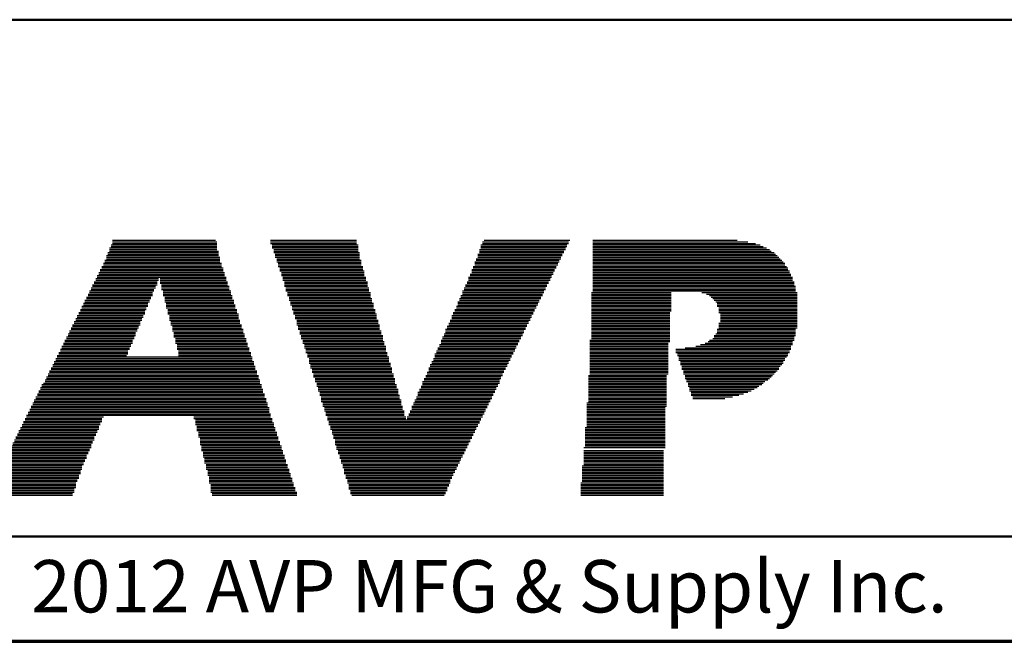
# Model space of a CAD drawing. Units: inches. Extents: x -0.2 to 21.9, y 0.4 to 16.6.
# Drawn here: x 6.5 to 8.9, y 0.4 to 1.9 of the extents above; entities that cross this region are included whole.
import ezdxf

# ---------------------------------------------------------------- set-up
doc = ezdxf.new("R2010")
doc.units = ezdxf.units.IN
doc.header["$MEASUREMENT"] = 0
for name, color, linetype, lineweight in [('Border (ANSI)', 7, 'Continuous', 70), ('LAYER0', 7, 'Continuous', 25), ('Sketch Geometry(AVP)', 7, 'Continuous', 9), ('Symbols(AVP)', 7, 'Continuous', 9)]:
    doc.layers.add(name, color=color, linetype=linetype, lineweight=lineweight)
doc.styles.add('DEFAULT-AVP', font='arial.ttf')
doc.styles.add('Text Style117', font='arialbd.ttf')

# ---------------------------------------------------------------- blocks, each defined once
blk = doc.blocks.new('Borders Website Border')
at = {"layer": 'Border (ANSI)'}
blk.add_line((0.38, 0.38), (21.62, 0.38), dxfattribs=at)
blk = doc.blocks.new('Title Blocks DD-Template')
at = {"layer": 'LAYER0'}
for p, q in [((6.9594, 5.4062), (7.2158, 5.4062)), ((6.963, 5.4136), (7.2158, 5.4136)), ((6.963, 5.4099), (7.2158, 5.4099)), ((6.9667, 5.4245), (7.2121, 5.4245)), ((6.9667, 5.4209), (7.2158, 5.4209)), ((6.9667, 5.4172), (7.2158, 5.4172)), ((7.344, 5.4245), (7.5491, 5.4245)), ((7.344, 5.4209), (7.5491, 5.4209)), ((7.344, 5.4172), (7.5491, 5.4172)), ((7.3476, 5.4136), (7.5528, 5.4136)), ((7.3476, 5.4099), (7.5528, 5.4099)), ((7.3476, 5.4062), (7.5528, 5.4062)), ((7.8458, 5.4136), (8.051, 5.4136)), ((7.8458, 5.4099), (8.051, 5.4099)), ((7.8458, 5.4062), (8.0473, 5.4062)), ((7.8495, 5.4209), (8.0546, 5.4209)), ((7.8495, 5.4172), (8.0546, 5.4172)), ((7.8532, 5.4245), (8.0583, 5.4245)), ((8.1132, 5.4245), (8.4576, 5.4245)), ((8.1132, 5.4209), (8.4832, 5.4209)), ((8.1132, 5.4172), (8.5015, 5.4172)), ((8.1132, 5.4136), (8.5125, 5.4136)), ((8.1132, 5.4099), (8.5198, 5.4099)), ((8.1132, 5.4062), (8.5272, 5.4062)), ((6.952, 5.3879), (7.2194, 5.3879)), ((6.952, 5.3843), (7.2231, 5.3843)), ((6.9557, 5.3952), (7.2194, 5.3952)), ((6.9557, 5.3916), (7.2194, 5.3916)), ((6.9594, 5.4026), (7.2158, 5.4026)), ((6.9594, 5.3989), (7.2194, 5.3989)), ((7.3513, 5.4026), (7.5528, 5.4026)), ((7.3513, 5.3989), (7.5528, 5.3989)), ((7.3513, 5.3952), (7.5564, 5.3952)), ((7.355, 5.3916), (7.5564, 5.3916)), ((7.355, 5.3879), (7.5564, 5.3879)), ((7.355, 5.3843), (7.5564, 5.3843)), ((7.8385, 5.3916), (8.04, 5.3916)), ((7.8385, 5.3879), (8.04, 5.3879)), ((7.8385, 5.3843), (8.0363, 5.3843)), ((7.8422, 5.4026), (8.0473, 5.4026)), ((7.8422, 5.3989), (8.0436, 5.3989)), ((7.8422, 5.3952), (8.0436, 5.3952)), ((8.1132, 5.4026), (8.5345, 5.4026)), ((8.1132, 5.3989), (8.5382, 5.3989)), ((8.1132, 5.3952), (8.5455, 5.3952)), ((8.1132, 5.3916), (8.5491, 5.3916)), ((8.1132, 5.3879), (8.5528, 5.3879)), ((8.1132, 5.3843), (8.5565, 5.3843)), ((6.941, 5.3623), (7.2268, 5.3623)), ((6.941, 5.3586), (7.2304, 5.3586)), ((6.9447, 5.3696), (7.2268, 5.3696)), ((6.9447, 5.3659), (7.2268, 5.3659)), ((6.9484, 5.3769), (7.2231, 5.3769)), ((6.9484, 5.3733), (7.2231, 5.3733)), ((6.952, 5.3806), (7.2231, 5.3806)), ((7.3586, 5.3806), (7.5564, 5.3806)), ((7.3586, 5.3769), (7.5601, 5.3769)), ((7.3586, 5.3733), (7.5601, 5.3733)), ((7.3623, 5.3696), (7.5601, 5.3696)), ((7.3623, 5.3659), (7.5601, 5.3659)), ((7.3623, 5.3623), (7.5638, 5.3623)), ((7.366, 5.3586), (7.5638, 5.3586)), ((7.8275, 5.3623), (8.0253, 5.3623)), ((7.8275, 5.3586), (8.0253, 5.3586)), ((7.8312, 5.3733), (8.0326, 5.3733)), ((7.8312, 5.3696), (8.029, 5.3696)), ((7.8312, 5.3659), (8.029, 5.3659)), ((7.8348, 5.3806), (8.0363, 5.3806)), ((7.8348, 5.3769), (8.0326, 5.3769)), ((8.1132, 5.3806), (8.5601, 5.3806)), ((8.1132, 5.3769), (8.5638, 5.3769)), ((8.1132, 5.3733), (8.5675, 5.3733)), ((8.1132, 5.3696), (8.5711, 5.3696)), ((8.1132, 5.3659), (8.5711, 5.3659)), ((8.1132, 5.3623), (8.5748, 5.3623)), ((8.1132, 5.3586), (8.5784, 5.3586)), ((6.9301, 5.3403), (7.2341, 5.3403)), ((6.9301, 5.3366), (7.2378, 5.3366)), ((6.9337, 5.3476), (7.2341, 5.3476)), ((6.9337, 5.344), (7.2341, 5.344)), ((6.9374, 5.3549), (7.2304, 5.3549)), ((6.9374, 5.3513), (7.2304, 5.3513)), ((7.366, 5.3549), (7.5638, 5.3549)), ((7.366, 5.3513), (7.5674, 5.3513)), ((7.3696, 5.3476), (7.5674, 5.3476)), ((7.3696, 5.344), (7.5674, 5.344)), ((7.3696, 5.3403), (7.5674, 5.3403)), ((7.3733, 5.3366), (7.5711, 5.3366)), ((7.8165, 5.3366), (8.0143, 5.3366)), ((7.8202, 5.344), (8.018, 5.344)), ((7.8202, 5.3403), (8.0143, 5.3403)), ((7.8239, 5.3549), (8.0217, 5.3549)), ((7.8239, 5.3513), (8.0217, 5.3513)), ((7.8239, 5.3476), (8.018, 5.3476)), ((8.1132, 5.3549), (8.5784, 5.3549)), ((8.1132, 5.3513), (8.5821, 5.3513)), ((8.1132, 5.3476), (8.5821, 5.3476)), ((8.1132, 5.344), (8.5858, 5.344)), ((8.1132, 5.3403), (8.5858, 5.3403)), ((8.1132, 5.3366), (8.5894, 5.3366)), ((6.9154, 5.311), (7.0693, 5.311)), ((6.9191, 5.3183), (7.0729, 5.3183)), ((6.9191, 5.3147), (7.0693, 5.3147)), ((6.9227, 5.3256), (7.0729, 5.3256)), ((6.9227, 5.322), (7.0729, 5.322)), ((6.9264, 5.333), (7.0766, 5.333)), ((6.9264, 5.3293), (7.0766, 5.3293)), ((7.0802, 5.333), (7.2378, 5.333)), ((7.0802, 5.3293), (7.2378, 5.3293)), ((7.0802, 5.3256), (7.2414, 5.3256)), ((7.0802, 5.322), (7.2414, 5.322)), ((7.0839, 5.3183), (7.2414, 5.3183)), ((7.0839, 5.3147), (7.2451, 5.3147)), ((7.0839, 5.311), (7.2451, 5.311)), ((7.3733, 5.333), (7.5711, 5.333)), ((7.3733, 5.3293), (7.5711, 5.3293)), ((7.377, 5.3256), (7.5748, 5.3256)), ((7.377, 5.322), (7.5748, 5.322)), ((7.377, 5.3183), (7.5748, 5.3183)), ((7.377, 5.3147), (7.5748, 5.3147)), ((7.3806, 5.311), (7.5784, 5.311)), ((7.8055, 5.311), (7.9997, 5.311)), ((7.8092, 5.3183), (8.0033, 5.3183)), ((7.8092, 5.3147), (8.0033, 5.3147)), ((7.8129, 5.3256), (8.007, 5.3256)), ((7.8129, 5.322), (8.007, 5.322)), ((7.8165, 5.333), (8.0107, 5.333)), ((7.8165, 5.3293), (8.0107, 5.3293)), ((8.1132, 5.333), (8.5894, 5.333)), ((8.1132, 5.3293), (8.5894, 5.3293)), ((8.1132, 5.3256), (8.5931, 5.3256)), ((8.1132, 5.322), (8.5931, 5.322)), ((8.1132, 5.3183), (8.5931, 5.3183)), ((8.1132, 5.3147), (8.5968, 5.3147)), ((8.1132, 5.311), (8.5968, 5.311)), ((6.9044, 5.289), (7.0583, 5.289)), ((6.9081, 5.2963), (7.0619, 5.2963)), ((6.9081, 5.2927), (7.0619, 5.2927)), ((6.9117, 5.3037), (7.0656, 5.3037)), ((6.9117, 5.3), (7.0619, 5.3)), ((6.9154, 5.3073), (7.0656, 5.3073)), ((7.0839, 5.3073), (7.2451, 5.3073)), ((7.0876, 5.3037), (7.2487, 5.3037)), ((7.0876, 5.3), (7.2487, 5.3)), ((7.0876, 5.2963), (7.2487, 5.2963)), ((7.0876, 5.2927), (7.2524, 5.2927)), ((7.0912, 5.289), (7.2524, 5.289)), ((7.3806, 5.3073), (7.5784, 5.3073)), ((7.3806, 5.3037), (7.5784, 5.3037)), ((7.3843, 5.3), (7.5821, 5.3)), ((7.3843, 5.2963), (7.5821, 5.2963)), ((7.3843, 5.2927), (7.5821, 5.2927)), ((7.3879, 5.289), (7.5821, 5.289)), ((7.7982, 5.2927), (7.9924, 5.2927)), ((7.7982, 5.289), (7.9887, 5.289)), ((7.8019, 5.3037), (7.996, 5.3037)), ((7.8019, 5.3), (7.996, 5.3)), ((7.8019, 5.2963), (7.9924, 5.2963)), ((7.8055, 5.3073), (7.9997, 5.3073)), ((8.1096, 5.3), (8.3001, 5.3)), ((8.1096, 5.2963), (8.3001, 5.2963)), ((8.1096, 5.2927), (8.3001, 5.2927)), ((8.1096, 5.289), (8.3001, 5.289)), ((8.1132, 5.3073), (8.5968, 5.3073)), ((8.1132, 5.3037), (8.5968, 5.3037)), ((8.3733, 5.3), (8.5968, 5.3)), ((8.3733, 5.3), (8.6004, 5.3)), ((8.3843, 5.2963), (8.5968, 5.2963)), ((8.3843, 5.2963), (8.6004, 5.2963)), ((8.3916, 5.2927), (8.5968, 5.2927)), ((8.3916, 5.2927), (8.6004, 5.2927)), ((8.3953, 5.289), (8.5968, 5.289)), ((8.3953, 5.289), (8.6004, 5.289)), ((6.8934, 5.267), (7.0509, 5.267)), ((6.8971, 5.2744), (7.0509, 5.2744)), ((6.8971, 5.2707), (7.0509, 5.2707)), ((6.9008, 5.2817), (7.0546, 5.2817)), ((6.9008, 5.278), (7.0546, 5.278)), ((6.9044, 5.2854), (7.0583, 5.2854)), ((7.0912, 5.2854), (7.2524, 5.2854)), ((7.0912, 5.2817), (7.2561, 5.2817)), ((7.0912, 5.278), (7.2561, 5.278)), ((7.0949, 5.2744), (7.2561, 5.2744)), ((7.0949, 5.2707), (7.2597, 5.2707)), ((7.0949, 5.267), (7.2597, 5.267)), ((7.3879, 5.2854), (7.5857, 5.2854)), ((7.3879, 5.2817), (7.5857, 5.2817)), ((7.3916, 5.278), (7.5857, 5.278)), ((7.3916, 5.2744), (7.5894, 5.2744)), ((7.3916, 5.2707), (7.5894, 5.2707)), ((7.3953, 5.267), (7.5894, 5.267)), ((7.7872, 5.267), (7.9777, 5.267)), ((7.7909, 5.278), (7.985, 5.278)), ((7.7909, 5.2744), (7.9814, 5.2744)), ((7.7909, 5.2707), (7.9814, 5.2707)), ((7.7945, 5.2854), (7.9887, 5.2854)), ((7.7945, 5.2817), (7.985, 5.2817)), ((8.1096, 5.2854), (8.3001, 5.2854)), ((8.1096, 5.2817), (8.3001, 5.2817)), ((8.1096, 5.278), (8.3001, 5.278)), ((8.1096, 5.2744), (8.3001, 5.2744)), ((8.1096, 5.2707), (8.3001, 5.2707)), ((8.1096, 5.267), (8.3001, 5.267)), ((8.399, 5.2854), (8.5968, 5.2854)), ((8.399, 5.2854), (8.6004, 5.2854)), ((8.4026, 5.2817), (8.5968, 5.2817)), ((8.4026, 5.2817), (8.6004, 5.2817)), ((8.4063, 5.278), (8.5968, 5.278)), ((8.4063, 5.278), (8.6004, 5.278)), ((8.4099, 5.2744), (8.5968, 5.2744)), ((8.4099, 5.2744), (8.6004, 5.2744)), ((8.4099, 5.2707), (8.5968, 5.2707)), ((8.4099, 5.2707), (8.6004, 5.2707)), ((8.4099, 5.267), (8.5968, 5.267)), ((8.4099, 5.267), (8.6004, 5.267)), ((6.8824, 5.2451), (7.0399, 5.2451)), ((6.8824, 5.2414), (7.0399, 5.2414)), ((6.8861, 5.2524), (7.0436, 5.2524)), ((6.8861, 5.2487), (7.0436, 5.2487)), ((6.8898, 5.2597), (7.0473, 5.2597)), ((6.8898, 5.256), (7.0436, 5.256)), ((6.8934, 5.2634), (7.0473, 5.2634)), ((7.0949, 5.2634), (7.2597, 5.2634)), ((7.0986, 5.2597), (7.2634, 5.2597)), ((7.0986, 5.256), (7.2634, 5.256)), ((7.0986, 5.2524), (7.2634, 5.2524)), ((7.0986, 5.2487), (7.2671, 5.2487)), ((7.1022, 5.2451), (7.2671, 5.2451)), ((7.1022, 5.2414), (7.2671, 5.2414)), ((7.3953, 5.2634), (7.5894, 5.2634)), ((7.3953, 5.2597), (7.5931, 5.2597)), ((7.3989, 5.256), (7.5931, 5.256)), ((7.3989, 5.2524), (7.5931, 5.2524)), ((7.3989, 5.2487), (7.5967, 5.2487)), ((7.4026, 5.2451), (7.5967, 5.2451)), ((7.4026, 5.2414), (7.5967, 5.2414)), ((7.7762, 5.2451), (7.9667, 5.2451)), ((7.7762, 5.2414), (7.9667, 5.2414)), ((7.7799, 5.2524), (7.9704, 5.2524)), ((7.7799, 5.2487), (7.9704, 5.2487)), ((7.7836, 5.2597), (7.974, 5.2597)), ((7.7836, 5.256), (7.974, 5.256)), ((7.7872, 5.2634), (7.9777, 5.2634)), ((8.1096, 5.2634), (8.3001, 5.2634)), ((8.1096, 5.2597), (8.3001, 5.2597)), ((8.1096, 5.256), (8.3001, 5.256)), ((8.1096, 5.2524), (8.2964, 5.2524)), ((8.1096, 5.2487), (8.2964, 5.2487)), ((8.1096, 5.2451), (8.2964, 5.2451)), ((8.1096, 5.2414), (8.2964, 5.2414)), ((8.4136, 5.2634), (8.5968, 5.2634)), ((8.4136, 5.2634), (8.6004, 5.2634)), ((8.4136, 5.2597), (8.5968, 5.2597)), ((8.4136, 5.2597), (8.6004, 5.2597)), ((8.4136, 5.256), (8.5968, 5.256)), ((8.4136, 5.256), (8.6004, 5.256)), ((8.4136, 5.2524), (8.5968, 5.2524)), ((8.4136, 5.2524), (8.6004, 5.2524)), ((8.4173, 5.2487), (8.5968, 5.2487)), ((8.4173, 5.2487), (8.6004, 5.2487)), ((8.4173, 5.2451), (8.5968, 5.2451)), ((8.4173, 5.2451), (8.6004, 5.2451)), ((8.4173, 5.2414), (8.5968, 5.2414)), ((8.4173, 5.2414), (8.6004, 5.2414)), ((6.8714, 5.2231), (7.0326, 5.2231)), ((6.8714, 5.2194), (7.029, 5.2194)), ((6.8751, 5.2304), (7.0326, 5.2304)), ((6.8751, 5.2267), (7.0326, 5.2267)), ((6.8788, 5.2377), (7.0363, 5.2377)), ((6.8788, 5.2341), (7.0363, 5.2341)), ((7.1022, 5.2377), (7.2671, 5.2377)), ((7.1022, 5.2341), (7.2707, 5.2341)), ((7.1059, 5.2304), (7.2707, 5.2304)), ((7.1059, 5.2267), (7.2707, 5.2267)), ((7.1059, 5.2231), (7.2744, 5.2231)), ((7.1095, 5.2194), (7.2744, 5.2194)), ((7.4026, 5.2377), (7.5967, 5.2377)), ((7.4063, 5.2341), (7.6004, 5.2341)), ((7.4063, 5.2304), (7.6004, 5.2304)), ((7.4063, 5.2267), (7.6004, 5.2267)), ((7.4063, 5.2231), (7.6041, 5.2231)), ((7.4099, 5.2194), (7.6041, 5.2194)), ((7.7652, 5.2194), (7.9557, 5.2194)), ((7.7689, 5.2267), (7.9594, 5.2267)), ((7.7689, 5.2231), (7.9557, 5.2231)), ((7.7726, 5.2341), (7.963, 5.2341)), ((7.7726, 5.2304), (7.9594, 5.2304)), ((7.7762, 5.2377), (7.963, 5.2377)), ((8.1096, 5.2377), (8.2964, 5.2377)), ((8.1096, 5.2341), (8.2964, 5.2341)), ((8.1096, 5.2304), (8.2964, 5.2304)), ((8.1096, 5.2267), (8.2964, 5.2267)), ((8.1096, 5.2231), (8.2964, 5.2231)), ((8.1096, 5.2194), (8.2964, 5.2194)), ((8.4136, 5.2267), (8.5968, 5.2267)), ((8.4136, 5.2267), (8.6004, 5.2267)), ((8.4136, 5.2231), (8.5968, 5.2231)), ((8.4136, 5.2231), (8.6004, 5.2231)), ((8.4136, 5.2194), (8.5968, 5.2194)), ((8.4136, 5.2194), (8.6004, 5.2194)), ((8.4173, 5.2377), (8.5968, 5.2377)), ((8.4173, 5.2377), (8.6004, 5.2377)), ((8.4173, 5.2341), (8.5968, 5.2341)), ((8.4173, 5.2341), (8.6004, 5.2341)), ((8.4173, 5.2304), (8.5968, 5.2304)), ((8.4173, 5.2304), (8.6004, 5.2304)), ((6.8568, 5.1938), (7.018, 5.1938)), ((6.8605, 5.2011), (7.0216, 5.2011)), ((6.8605, 5.1974), (7.0216, 5.1974)), ((6.8641, 5.2084), (7.0253, 5.2084)), ((6.8641, 5.2048), (7.0216, 5.2048)), ((6.8678, 5.2158), (7.029, 5.2158)), ((6.8678, 5.2121), (7.0253, 5.2121)), ((7.1095, 5.2158), (7.2744, 5.2158)), ((7.1095, 5.2121), (7.2781, 5.2121)), ((7.1095, 5.2084), (7.2781, 5.2084)), ((7.1132, 5.2048), (7.2781, 5.2048)), ((7.1132, 5.2011), (7.2817, 5.2011)), ((7.1132, 5.1974), (7.2817, 5.1974)), ((7.1132, 5.1938), (7.2817, 5.1938)), ((7.4099, 5.2158), (7.6041, 5.2158)), ((7.4099, 5.2121), (7.6041, 5.2121)), ((7.4136, 5.2084), (7.6077, 5.2084)), ((7.4136, 5.2048), (7.6077, 5.2048)), ((7.4136, 5.2011), (7.6077, 5.2011)), ((7.4172, 5.1974), (7.6114, 5.1974)), ((7.4172, 5.1938), (7.6114, 5.1938)), ((7.7543, 5.1938), (7.9411, 5.1938)), ((7.7579, 5.2011), (7.9447, 5.2011)), ((7.7579, 5.1974), (7.9447, 5.1974)), ((7.7616, 5.2121), (7.9521, 5.2121)), ((7.7616, 5.2084), (7.9484, 5.2084)), ((7.7616, 5.2048), (7.9484, 5.2048)), ((7.7652, 5.2158), (7.9521, 5.2158)), ((8.1096, 5.2158), (8.2964, 5.2158)), ((8.1096, 5.2121), (8.2964, 5.2121)), ((8.1096, 5.2084), (8.2964, 5.2084)), ((8.1096, 5.2048), (8.2964, 5.2048)), ((8.1096, 5.2011), (8.2964, 5.2011)), ((8.1096, 5.1974), (8.2964, 5.1974)), ((8.1096, 5.1938), (8.2964, 5.1938)), ((8.4026, 5.1974), (8.5968, 5.1974)), ((8.4026, 5.1938), (8.5931, 5.1938)), ((8.4063, 5.2011), (8.5968, 5.2011)), ((8.4099, 5.2121), (8.5968, 5.2121)), ((8.4099, 5.2084), (8.5968, 5.2084)), ((8.4099, 5.2048), (8.5968, 5.2048)), ((8.4136, 5.2158), (8.5968, 5.2158)), ((8.4136, 5.2158), (8.6004, 5.2158)), ((6.8458, 5.1718), (7.0106, 5.1718)), ((6.8495, 5.1791), (7.0143, 5.1791)), ((6.8495, 5.1755), (7.0106, 5.1755)), ((6.8531, 5.1864), (7.0143, 5.1864)), ((6.8531, 5.1828), (7.0143, 5.1828)), ((6.8568, 5.1901), (7.018, 5.1901)), ((7.1169, 5.1901), (7.2854, 5.1901)), ((7.1169, 5.1864), (7.2854, 5.1864)), ((7.1169, 5.1828), (7.2854, 5.1828)), ((7.1169, 5.1791), (7.289, 5.1791)), ((7.1205, 5.1755), (7.289, 5.1755)), ((7.1205, 5.1718), (7.289, 5.1718)), ((7.4172, 5.1901), (7.6114, 5.1901)), ((7.4209, 5.1864), (7.6114, 5.1864)), ((7.4209, 5.1828), (7.6151, 5.1828)), ((7.4209, 5.1791), (7.6151, 5.1791)), ((7.4246, 5.1755), (7.6151, 5.1755)), ((7.4246, 5.1718), (7.6187, 5.1718)), ((7.7469, 5.1755), (7.9337, 5.1755)), ((7.7469, 5.1718), (7.9301, 5.1718)), ((7.7506, 5.1864), (7.9374, 5.1864)), ((7.7506, 5.1828), (7.9374, 5.1828)), ((7.7506, 5.1791), (7.9337, 5.1791)), ((7.7543, 5.1901), (7.9411, 5.1901)), ((8.1059, 5.1864), (8.2964, 5.1864)), ((8.1059, 5.1828), (8.2964, 5.1828)), ((8.1059, 5.1791), (8.2927, 5.1791)), ((8.1059, 5.1755), (8.2927, 5.1755)), ((8.1059, 5.1718), (8.2927, 5.1718)), ((8.1096, 5.1901), (8.2964, 5.1901)), ((8.3587, 5.1718), (8.5858, 5.1718)), ((8.3696, 5.1755), (8.5894, 5.1755)), ((8.3806, 5.1791), (8.5894, 5.1791)), ((8.388, 5.1828), (8.5894, 5.1828)), ((8.3916, 5.1864), (8.5931, 5.1864)), ((8.399, 5.1901), (8.5931, 5.1901)), ((6.8348, 5.1498), (6.9997, 5.1498)), ((6.8385, 5.1571), (7.0033, 5.1571)), ((6.8385, 5.1535), (7.0033, 5.1535)), ((6.8421, 5.1645), (7.007, 5.1645)), ((6.8421, 5.1608), (7.0033, 5.1608)), ((6.8458, 5.1681), (7.007, 5.1681)), ((7.1205, 5.1681), (7.2927, 5.1681)), ((7.1205, 5.1645), (7.2927, 5.1645)), ((7.1242, 5.1608), (7.2927, 5.1608)), ((7.1242, 5.1571), (7.2964, 5.1571)), ((7.1242, 5.1535), (7.2964, 5.1535)), ((7.1242, 5.1498), (7.2964, 5.1498)), ((7.4246, 5.1681), (7.6187, 5.1681)), ((7.4282, 5.1645), (7.6187, 5.1645)), ((7.4282, 5.1608), (7.6187, 5.1608)), ((7.4282, 5.1571), (7.6224, 5.1571)), ((7.4319, 5.1535), (7.6224, 5.1535)), ((7.4319, 5.1498), (7.6224, 5.1498)), ((7.7359, 5.1535), (7.9228, 5.1535)), ((7.7359, 5.1498), (7.9191, 5.1498)), ((7.7396, 5.1608), (7.9264, 5.1608)), ((7.7396, 5.1571), (7.9228, 5.1571)), ((7.7433, 5.1681), (7.9301, 5.1681)), ((7.7433, 5.1645), (7.9264, 5.1645)), ((8.1059, 5.1681), (8.2927, 5.1681)), ((8.1059, 5.1645), (8.2927, 5.1645)), ((8.1059, 5.1608), (8.2927, 5.1608)), ((8.1059, 5.1571), (8.2927, 5.1571)), ((8.1059, 5.1535), (8.2927, 5.1535)), ((8.1059, 5.1498), (8.2927, 5.1498)), ((8.311, 5.1645), (8.5858, 5.1645)), ((8.311, 5.1608), (8.5821, 5.1608)), ((8.311, 5.1571), (8.5821, 5.1571)), ((8.3147, 5.1535), (8.5784, 5.1535)), ((8.3147, 5.1498), (8.5784, 5.1498)), ((8.333, 5.1681), (8.5858, 5.1681)), ((6.8238, 5.1278), (7.3037, 5.1278)), ((6.8238, 5.1242), (7.3074, 5.1242)), ((6.8275, 5.1352), (7.3037, 5.1352)), ((6.8275, 5.1315), (7.3037, 5.1315)), ((6.8312, 5.1425), (7.3, 5.1425)), ((6.8312, 5.1388), (7.3, 5.1388)), ((6.8348, 5.1462), (7.3, 5.1462)), ((7.4319, 5.1462), (7.626, 5.1462)), ((7.4356, 5.1425), (7.626, 5.1425)), ((7.4356, 5.1388), (7.626, 5.1388)), ((7.4356, 5.1352), (7.626, 5.1352)), ((7.4356, 5.1315), (7.6297, 5.1315)), ((7.4392, 5.1278), (7.6297, 5.1278)), ((7.4392, 5.1242), (7.6297, 5.1242)), ((7.7249, 5.1278), (7.9081, 5.1278)), ((7.7249, 5.1242), (7.9081, 5.1242)), ((7.7286, 5.1352), (7.9118, 5.1352)), ((7.7286, 5.1315), (7.9118, 5.1315)), ((7.7323, 5.1425), (7.9154, 5.1425)), ((7.7323, 5.1388), (7.9154, 5.1388)), ((7.7359, 5.1462), (7.9191, 5.1462)), ((8.1059, 5.1462), (8.2927, 5.1462)), ((8.1059, 5.1425), (8.2927, 5.1425)), ((8.1059, 5.1388), (8.2927, 5.1388)), ((8.1059, 5.1352), (8.2927, 5.1352)), ((8.1059, 5.1315), (8.2927, 5.1315)), ((8.1059, 5.1278), (8.2927, 5.1278)), ((8.1059, 5.1242), (8.2927, 5.1242)), ((8.3184, 5.1462), (8.5748, 5.1462)), ((8.3184, 5.1425), (8.5711, 5.1425)), ((8.3184, 5.1388), (8.5711, 5.1388)), ((8.322, 5.1352), (8.5675, 5.1352)), ((8.322, 5.1315), (8.5675, 5.1315)), ((8.322, 5.1278), (8.5638, 5.1278)), ((8.3257, 5.1242), (8.5601, 5.1242)), ((6.8128, 5.1059), (7.311, 5.1059)), ((6.8128, 5.1022), (7.3147, 5.1022)), ((6.8165, 5.1132), (7.311, 5.1132)), ((6.8165, 5.1095), (7.311, 5.1095)), ((6.8202, 5.1205), (7.3074, 5.1205)), ((6.8202, 5.1168), (7.3074, 5.1168)), ((7.4392, 5.1205), (7.6334, 5.1205)), ((7.4429, 5.1168), (7.6334, 5.1168)), ((7.4429, 5.1132), (7.6334, 5.1132)), ((7.4429, 5.1095), (7.6334, 5.1095)), ((7.4466, 5.1059), (7.637, 5.1059)), ((7.4466, 5.1022), (7.637, 5.1022)), ((7.714, 5.1022), (7.8971, 5.1022)), ((7.7176, 5.1095), (7.9008, 5.1095)), ((7.7176, 5.1059), (7.8971, 5.1059)), ((7.7213, 5.1205), (7.9044, 5.1205)), ((7.7213, 5.1168), (7.9044, 5.1168)), ((7.7213, 5.1132), (7.9008, 5.1132)), ((8.1022, 5.1022), (8.2891, 5.1022)), ((8.1059, 5.1205), (8.2927, 5.1205)), ((8.1059, 5.1168), (8.2927, 5.1168)), ((8.1059, 5.1132), (8.2927, 5.1132)), ((8.1059, 5.1095), (8.2927, 5.1095)), ((8.1059, 5.1059), (8.2927, 5.1059)), ((8.3257, 5.1205), (8.5565, 5.1205)), ((8.3257, 5.1168), (8.5565, 5.1168)), ((8.3294, 5.1132), (8.5528, 5.1132)), ((8.3294, 5.1095), (8.5491, 5.1095)), ((8.3294, 5.1059), (8.5455, 5.1059)), ((8.333, 5.1022), (8.5418, 5.1022)), ((6.7982, 5.0802), (7.322, 5.0802)), ((6.7982, 5.0766), (7.322, 5.0766)), ((6.8018, 5.0839), (7.3183, 5.0839)), ((6.8055, 5.0912), (7.3183, 5.0912)), ((6.8055, 5.0875), (7.3183, 5.0875)), ((6.8092, 5.0985), (7.3147, 5.0985)), ((6.8092, 5.0949), (7.3147, 5.0949)), ((7.4466, 5.0985), (7.637, 5.0985)), ((7.4502, 5.0949), (7.6407, 5.0949)), ((7.4502, 5.0912), (7.6407, 5.0912)), ((7.4502, 5.0875), (7.6407, 5.0875)), ((7.4539, 5.0839), (7.6407, 5.0839)), ((7.4539, 5.0802), (7.6444, 5.0802)), ((7.4539, 5.0766), (7.6444, 5.0766)), ((7.703, 5.0766), (7.8861, 5.0766)), ((7.7066, 5.0875), (7.8898, 5.0875)), ((7.7066, 5.0839), (7.8898, 5.0839)), ((7.7066, 5.0802), (7.8861, 5.0802)), ((7.7103, 5.0949), (7.8934, 5.0949)), ((7.7103, 5.0912), (7.8898, 5.0912)), ((7.714, 5.0985), (7.8934, 5.0985)), ((8.1022, 5.0985), (8.2891, 5.0985)), ((8.1022, 5.0949), (8.2891, 5.0949)), ((8.1022, 5.0912), (8.2891, 5.0912)), ((8.1022, 5.0875), (8.2891, 5.0875)), ((8.1022, 5.0839), (8.2891, 5.0839)), ((8.1022, 5.0802), (8.2891, 5.0802)), ((8.1022, 5.0766), (8.2891, 5.0766)), ((8.333, 5.0985), (8.5382, 5.0985)), ((8.333, 5.0949), (8.5345, 5.0949)), ((8.3367, 5.0912), (8.5308, 5.0912)), ((8.3367, 5.0875), (8.5235, 5.0875)), ((8.3403, 5.0839), (8.5198, 5.0839)), ((8.3403, 5.0802), (8.5162, 5.0802)), ((8.3403, 5.0766), (8.5088, 5.0766)), ((6.7872, 5.0582), (7.3293, 5.0582)), ((6.7872, 5.0546), (7.3293, 5.0546)), ((6.7909, 5.0656), (7.3257, 5.0656)), ((6.7909, 5.0619), (7.3257, 5.0619)), ((6.7945, 5.0729), (7.322, 5.0729)), ((6.7945, 5.0692), (7.3257, 5.0692)), ((7.4575, 5.0729), (7.6444, 5.0729)), ((7.4575, 5.0692), (7.648, 5.0692)), ((7.4575, 5.0656), (7.648, 5.0656)), ((7.4612, 5.0619), (7.648, 5.0619)), ((7.4612, 5.0582), (7.648, 5.0582)), ((7.4612, 5.0546), (7.6517, 5.0546)), ((7.6956, 5.0619), (7.8788, 5.0619)), ((7.6956, 5.0582), (7.8751, 5.0582)), ((7.6956, 5.0546), (7.8751, 5.0546)), ((7.6993, 5.0692), (7.8825, 5.0692)), ((7.6993, 5.0656), (7.8788, 5.0656)), ((7.703, 5.0729), (7.8825, 5.0729)), ((8.1022, 5.0729), (8.2891, 5.0729)), ((8.1022, 5.0692), (8.2891, 5.0692)), ((8.1022, 5.0656), (8.2891, 5.0656)), ((8.1022, 5.0619), (8.2891, 5.0619)), ((8.1022, 5.0582), (8.2891, 5.0582)), ((8.1022, 5.0546), (8.2891, 5.0546)), ((8.344, 5.0729), (8.5052, 5.0729)), ((8.344, 5.0692), (8.4979, 5.0692)), ((8.344, 5.0656), (8.4905, 5.0656)), ((8.3477, 5.0619), (8.4832, 5.0619)), ((8.3477, 5.0582), (8.4722, 5.0582)), ((8.3477, 5.0546), (8.4612, 5.0546)), ((6.7725, 5.0289), (7.3367, 5.0289)), ((6.7762, 5.0363), (7.3367, 5.0363)), ((6.7762, 5.0326), (7.3367, 5.0326)), ((6.7799, 5.0436), (7.333, 5.0436)), ((6.7799, 5.0399), (7.333, 5.0399)), ((6.7835, 5.0509), (7.3293, 5.0509)), ((6.7835, 5.0473), (7.333, 5.0473)), ((7.4649, 5.0509), (7.6517, 5.0509)), ((7.4649, 5.0473), (7.6517, 5.0473)), ((7.4649, 5.0436), (7.6553, 5.0436)), ((7.4649, 5.0399), (7.6553, 5.0399)), ((7.4685, 5.0363), (7.6553, 5.0363)), ((7.4685, 5.0326), (7.6553, 5.0326)), ((7.4685, 5.0289), (7.659, 5.0289)), ((7.681, 5.0289), (7.8605, 5.0289)), ((7.6847, 5.0363), (7.8641, 5.0363)), ((7.6847, 5.0326), (7.8641, 5.0326)), ((7.6883, 5.0436), (7.8678, 5.0436)), ((7.6883, 5.0399), (7.8678, 5.0399)), ((7.692, 5.0509), (7.8715, 5.0509)), ((7.692, 5.0473), (7.8715, 5.0473)), ((8.0986, 5.0363), (8.2891, 5.0363)), ((8.0986, 5.0326), (8.2891, 5.0326)), ((8.0986, 5.0289), (8.2891, 5.0289)), ((8.1022, 5.0509), (8.2891, 5.0509)), ((8.1022, 5.0473), (8.2891, 5.0473)), ((8.1022, 5.0436), (8.2891, 5.0436)), ((8.1022, 5.0399), (8.2891, 5.0399)), ((8.3513, 5.0509), (8.4466, 5.0509)), ((8.3513, 5.0473), (8.4283, 5.0473)), ((6.7616, 5.007), (7.344, 5.007)), ((6.7652, 5.0143), (7.3403, 5.0143)), ((6.7652, 5.0106), (7.344, 5.0106)), ((6.7689, 5.0216), (7.3403, 5.0216)), ((6.7689, 5.0179), (7.3403, 5.0179)), ((6.7725, 5.0253), (7.3403, 5.0253)), ((7.4722, 5.0253), (7.659, 5.0253)), ((7.4722, 5.0216), (7.659, 5.0216)), ((7.4722, 5.0179), (7.6627, 5.0179)), ((7.4759, 5.0143), (7.6627, 5.0143)), ((7.4759, 5.0106), (7.6627, 5.0106)), ((7.4759, 5.007), (7.6627, 5.007)), ((7.6737, 5.0106), (7.8532, 5.0106)), ((7.6737, 5.007), (7.8495, 5.007)), ((7.6773, 5.0179), (7.8568, 5.0179)), ((7.6773, 5.0143), (7.8532, 5.0143)), ((7.681, 5.0253), (7.8605, 5.0253)), ((7.681, 5.0216), (7.8568, 5.0216)), ((8.0986, 5.0253), (8.2854, 5.0253)), ((8.0986, 5.0216), (8.2854, 5.0216)), ((8.0986, 5.0179), (8.2854, 5.0179)), ((8.0986, 5.0143), (8.2854, 5.0143)), ((8.0986, 5.0106), (8.2854, 5.0106)), ((8.0986, 5.007), (8.2854, 5.007)), ((6.7506, 4.985), (6.9374, 4.985)), ((6.7542, 4.9923), (6.941, 4.9923)), ((6.7542, 4.9886), (6.9374, 4.9886)), ((6.7579, 4.9996), (6.941, 4.9996)), ((6.7579, 4.996), (6.941, 4.996)), ((6.7616, 5.0033), (6.9447, 5.0033)), ((7.1608, 5.0033), (7.344, 5.0033)), ((7.1608, 4.9996), (7.3476, 4.9996)), ((7.1645, 4.996), (7.3476, 4.996)), ((7.1645, 4.9923), (7.3476, 4.9923)), ((7.1645, 4.9886), (7.3513, 4.9886)), ((7.1645, 4.985), (7.3513, 4.985)), ((7.4795, 5.0033), (7.6663, 5.0033)), ((7.4795, 4.9996), (7.6663, 4.9996)), ((7.4795, 4.996), (7.8458, 4.996)), ((7.4832, 4.9923), (7.8422, 4.9923)), ((7.4832, 4.9886), (7.8422, 4.9886)), ((7.4832, 4.985), (7.8385, 4.985)), ((7.67, 5.0033), (7.8495, 5.0033)), ((7.67, 4.9996), (7.8458, 4.9996)), ((8.0986, 5.0033), (8.2854, 5.0033)), ((8.0986, 4.9996), (8.2854, 4.9996)), ((8.0986, 4.996), (8.2854, 4.996)), ((8.0986, 4.9923), (8.2854, 4.9923)), ((8.0986, 4.9886), (8.2854, 4.9886)), ((8.0986, 4.985), (8.2854, 4.985)), ((6.7396, 4.963), (6.9264, 4.963)), ((6.7396, 4.9593), (6.9264, 4.9593)), ((6.7432, 4.9703), (6.9301, 4.9703)), ((6.7432, 4.9667), (6.9301, 4.9667)), ((6.7469, 4.9777), (6.9337, 4.9777)), ((6.7469, 4.974), (6.9337, 4.974)), ((6.7506, 4.9813), (6.9337, 4.9813)), ((7.1682, 4.9813), (7.3513, 4.9813)), ((7.1682, 4.9777), (7.355, 4.9777)), ((7.1682, 4.974), (7.355, 4.974)), ((7.1682, 4.9703), (7.355, 4.9703)), ((7.1718, 4.9667), (7.3586, 4.9667)), ((7.1718, 4.963), (7.3586, 4.963)), ((7.1718, 4.9593), (7.3586, 4.9593)), ((7.4868, 4.9813), (7.8385, 4.9813)), ((7.4868, 4.9777), (7.8348, 4.9777)), ((7.4868, 4.974), (7.8348, 4.974)), ((7.4905, 4.9703), (7.8312, 4.9703)), ((7.4905, 4.9667), (7.8312, 4.9667)), ((7.4905, 4.963), (7.8275, 4.963)), ((7.4942, 4.9593), (7.8275, 4.9593)), ((8.0949, 4.9777), (8.2854, 4.9777)), ((8.0949, 4.974), (8.2854, 4.974)), ((8.0949, 4.9703), (8.2854, 4.9703)), ((8.0949, 4.9667), (8.2854, 4.9667)), ((8.0949, 4.963), (8.2854, 4.963)), ((8.0949, 4.9593), (8.2854, 4.9593)), ((8.0986, 4.9813), (8.2854, 4.9813)), ((6.7286, 4.941), (6.9191, 4.941)), ((6.7286, 4.9374), (6.9154, 4.9374)), ((6.7323, 4.9483), (6.9227, 4.9483)), ((6.7323, 4.9447), (6.9191, 4.9447)), ((6.7359, 4.9557), (6.9227, 4.9557)), ((6.7359, 4.952), (6.9227, 4.952)), ((7.1718, 4.9557), (7.3623, 4.9557)), ((7.1755, 4.952), (7.3623, 4.952)), ((7.1755, 4.9483), (7.3623, 4.9483)), ((7.1755, 4.9447), (7.366, 4.9447)), ((7.1755, 4.941), (7.366, 4.941)), ((7.1755, 4.9374), (7.366, 4.9374)), ((7.4942, 4.9557), (7.8239, 4.9557)), ((7.4942, 4.952), (7.8239, 4.952)), ((7.4978, 4.9483), (7.8202, 4.9483)), ((7.4978, 4.9447), (7.8202, 4.9447)), ((7.4978, 4.941), (7.8165, 4.941)), ((7.4978, 4.9374), (7.8165, 4.9374)), ((8.0949, 4.9557), (8.2854, 4.9557)), ((8.0949, 4.952), (8.2854, 4.952)), ((8.0949, 4.9483), (8.2854, 4.9483)), ((8.0949, 4.9447), (8.2854, 4.9447)), ((8.0949, 4.941), (8.2854, 4.941)), ((8.0949, 4.9374), (8.2854, 4.9374)), ((6.7139, 4.9117), (6.9044, 4.9117)), ((6.7176, 4.919), (6.9081, 4.919)), ((6.7176, 4.9154), (6.9081, 4.9154)), ((6.7213, 4.9264), (6.9117, 4.9264)), ((6.7213, 4.9227), (6.9117, 4.9227)), ((6.7249, 4.9337), (6.9154, 4.9337)), ((6.7249, 4.93), (6.9154, 4.93)), ((7.1791, 4.9337), (7.3696, 4.9337)), ((7.1791, 4.93), (7.3696, 4.93)), ((7.1791, 4.9264), (7.3696, 4.9264)), ((7.1791, 4.9227), (7.3733, 4.9227)), ((7.1828, 4.919), (7.3733, 4.919)), ((7.1828, 4.9154), (7.3733, 4.9154)), ((7.1828, 4.9117), (7.377, 4.9117)), ((7.5015, 4.9337), (7.8129, 4.9337)), ((7.5015, 4.93), (7.8129, 4.93)), ((7.5015, 4.9264), (7.8092, 4.9264)), ((7.5052, 4.9227), (7.8092, 4.9227)), ((7.5052, 4.919), (7.8055, 4.919)), ((7.5052, 4.9154), (7.8055, 4.9154)), ((7.5088, 4.9117), (7.8019, 4.9117)), ((8.0913, 4.93), (8.2854, 4.93)), ((8.0913, 4.9227), (8.2817, 4.9227)), ((8.0913, 4.919), (8.2817, 4.919)), ((8.0913, 4.9154), (8.2817, 4.9154)), ((8.0913, 4.9117), (8.2817, 4.9117)), ((8.0949, 4.9337), (8.2854, 4.9337)), ((6.7029, 4.8897), (6.8971, 4.8897)), ((6.7066, 4.8971), (6.9008, 4.8971)), ((6.7066, 4.8934), (6.8971, 4.8934)), ((6.7103, 4.9044), (6.9044, 4.9044)), ((6.7103, 4.9007), (6.9008, 4.9007)), ((6.7139, 4.9081), (6.9044, 4.9081)), ((7.1828, 4.9081), (7.377, 4.9081)), ((7.1865, 4.9044), (7.377, 4.9044)), ((7.1865, 4.9007), (7.3806, 4.9007)), ((7.1865, 4.8971), (7.3806, 4.8971)), ((7.1865, 4.8934), (7.3806, 4.8934)), ((7.1901, 4.8897), (7.3843, 4.8897)), ((7.5088, 4.9081), (7.8019, 4.9081)), ((7.5088, 4.9044), (7.7982, 4.9044)), ((7.5125, 4.9007), (7.7982, 4.9007)), ((7.5125, 4.8971), (7.7945, 4.8971)), ((7.5125, 4.8934), (7.7945, 4.8934)), ((7.5162, 4.8897), (7.7909, 4.8897)), ((8.0913, 4.9081), (8.2817, 4.9081)), ((8.0913, 4.9044), (8.2817, 4.9044)), ((8.0913, 4.9007), (8.2817, 4.9007)), ((8.0913, 4.8971), (8.2817, 4.8971)), ((8.0913, 4.8934), (8.2817, 4.8934)), ((8.0913, 4.8897), (8.2817, 4.8897)), ((6.692, 4.8678), (6.8898, 4.8678)), ((6.6956, 4.8751), (6.8898, 4.8751)), ((6.6956, 4.8714), (6.8898, 4.8714)), ((6.6993, 4.8824), (6.8934, 4.8824)), ((6.6993, 4.8787), (6.8934, 4.8787)), ((6.7029, 4.8861), (6.8934, 4.8861)), ((7.1901, 4.8861), (7.3843, 4.8861)), ((7.1901, 4.8824), (7.3843, 4.8824)), ((7.1901, 4.8787), (7.3879, 4.8787)), ((7.1938, 4.8751), (7.3879, 4.8751)), ((7.1938, 4.8714), (7.3879, 4.8714)), ((7.1938, 4.8678), (7.3916, 4.8678)), ((7.5162, 4.8861), (7.7909, 4.8861)), ((7.5162, 4.8824), (7.7872, 4.8824)), ((7.5198, 4.8787), (7.7872, 4.8787)), ((7.5198, 4.8751), (7.7836, 4.8751)), ((7.5198, 4.8714), (7.7836, 4.8714)), ((7.5198, 4.8678), (7.7799, 4.8678)), ((8.0876, 4.8861), (8.2817, 4.8861)), ((8.0876, 4.8824), (8.2817, 4.8824)), ((8.0876, 4.8787), (8.2817, 4.8787)), ((8.0876, 4.8751), (8.2817, 4.8751)), ((8.0876, 4.8714), (8.2817, 4.8714)), ((8.0876, 4.8678), (8.2817, 4.8678)), ((6.681, 4.8458), (6.8788, 4.8458)), ((6.681, 4.8421), (6.8788, 4.8421)), ((6.6846, 4.8531), (6.8824, 4.8531)), ((6.6846, 4.8494), (6.8824, 4.8494)), ((6.6883, 4.8604), (6.8861, 4.8604)), ((6.6883, 4.8568), (6.8861, 4.8568)), ((6.692, 4.8641), (6.8861, 4.8641)), ((7.1938, 4.8641), (7.3916, 4.8641)), ((7.1975, 4.8604), (7.3916, 4.8604)), ((7.1975, 4.8568), (7.3953, 4.8568)), ((7.1975, 4.8531), (7.3953, 4.8531)), ((7.1975, 4.8494), (7.3953, 4.8494)), ((7.1975, 4.8458), (7.3989, 4.8458)), ((7.2011, 4.8421), (7.3989, 4.8421)), ((7.5235, 4.8641), (7.7799, 4.8641)), ((7.5235, 4.8604), (7.7762, 4.8604)), ((7.5235, 4.8568), (7.7762, 4.8568)), ((7.5271, 4.8531), (7.7726, 4.8531)), ((7.5271, 4.8494), (7.7726, 4.8494)), ((7.5271, 4.8458), (7.7726, 4.8458)), ((7.5308, 4.8421), (7.7689, 4.8421)), ((8.0839, 4.8458), (8.2817, 4.8458)), ((8.0839, 4.8421), (8.2817, 4.8421)), ((8.0876, 4.8641), (8.2817, 4.8641)), ((8.0876, 4.8604), (8.2817, 4.8604)), ((8.0876, 4.8568), (8.2817, 4.8568)), ((8.0876, 4.8531), (8.2817, 4.8531)), ((8.0876, 4.8494), (8.2817, 4.8494)), ((6.67, 4.8238), (6.8751, 4.8238)), ((6.67, 4.8201), (6.8714, 4.8201)), ((6.6736, 4.8311), (6.8751, 4.8311)), ((6.6736, 4.8275), (6.8751, 4.8275)), ((6.6773, 4.8385), (6.8788, 4.8385)), ((6.6773, 4.8348), (6.8788, 4.8348)), ((7.2011, 4.8385), (7.3989, 4.8385)), ((7.2011, 4.8348), (7.4026, 4.8348)), ((7.2011, 4.8311), (7.4026, 4.8311)), ((7.2011, 4.8275), (7.4026, 4.8275)), ((7.2011, 4.8238), (7.4063, 4.8238)), ((7.2048, 4.8201), (7.4063, 4.8201)), ((7.5308, 4.8385), (7.7689, 4.8385)), ((7.5308, 4.8348), (7.7652, 4.8348)), ((7.5308, 4.8311), (7.7652, 4.8311)), ((7.5345, 4.8275), (7.7652, 4.8275)), ((7.5345, 4.8238), (7.7616, 4.8238)), ((7.5345, 4.8201), (7.7616, 4.8201)), ((8.0839, 4.8385), (8.2817, 4.8385)), ((8.0839, 4.8348), (8.2817, 4.8348)), ((8.0839, 4.8311), (8.2817, 4.8311)), ((8.0839, 4.8275), (8.2817, 4.8275)), ((8.0839, 4.8238), (8.2817, 4.8238)), ((8.0839, 4.8201), (8.2817, 4.8201)), ((6.6663, 4.8165), (6.8714, 4.8165)), ((7.2048, 4.8165), (7.4063, 4.8165)), ((7.5381, 4.8165), (7.7579, 4.8165)), ((8.0839, 4.8165), (8.2817, 4.8165))]:
    blk.add_line(p, q, dxfattribs=at)
at = {"layer": 'Sketch Geometry(AVP)', "lineweight": 50}
for p, q in [((5.5774, 5.9509), (21.8174, 5.9509)), ((5.5774, 4.7176), (21.8174, 4.7176)), ((21.8174, 4.4676), (5.5774, 4.4676))]:
    blk.add_line(p, q, dxfattribs=at)
at = {"layer": 'Symbols(AVP)', "color": 7, "insert": (7.3649, 4.6615), "char_height": 0.125, "width": 3.275, "attachment_point": 2, "style": 'DEFAULT-AVP'}
blk.add_mtext('Copyright © 2012 AVP MFG & Supply Inc.', dxfattribs=at)
at = {"layer": 'Symbols(AVP)', "color": 7}
for tag, p, height, style in [('PART_NUMBER_001', (16.5459, 5.7171), 0.125, 'DEFAULT-AVP'), ('TITLE_001', (9.4336, 5.3449), 0.23, 'Text Style117'), ('CATEGORY_001', (16.8771, 5.4109), 0.125, 'DEFAULT-AVP'), ('Number_of_sheets_001', (19.2085, 5.1024), 0.125, 'DEFAULT-AVP'), ('CREATION_DATE_001', (16.6084, 5.1008), 0.125, 'DEFAULT-AVP'), ('Sheet_Number_001', (18.8584, 5.1024), 0.125, 'DEFAULT-AVP'), ('REVISION_NUMBER_001', (20.2484, 5.1024), 0.125, 'DEFAULT-AVP'), ('Sheet_Size_001', (21.6212, 5.1008), 0.125, 'DEFAULT-AVP'), ('TITLE_002', (9.1167, 4.9577), 0.23, 'Text Style117')]:
    blk.add_attdef(tag, p, '', height=height, dxfattribs=dict(at, style=style))

msp = doc.modelspace()

# ---------------------------------------------------------------- block references
for name, p in [('Borders Website Border', (0, 0)), ('Title Blocks DD-Template', (-0.19741, -4.08761))]:
    msp.add_blockref(name, p)

doc.saveas('drawing.dxf')
